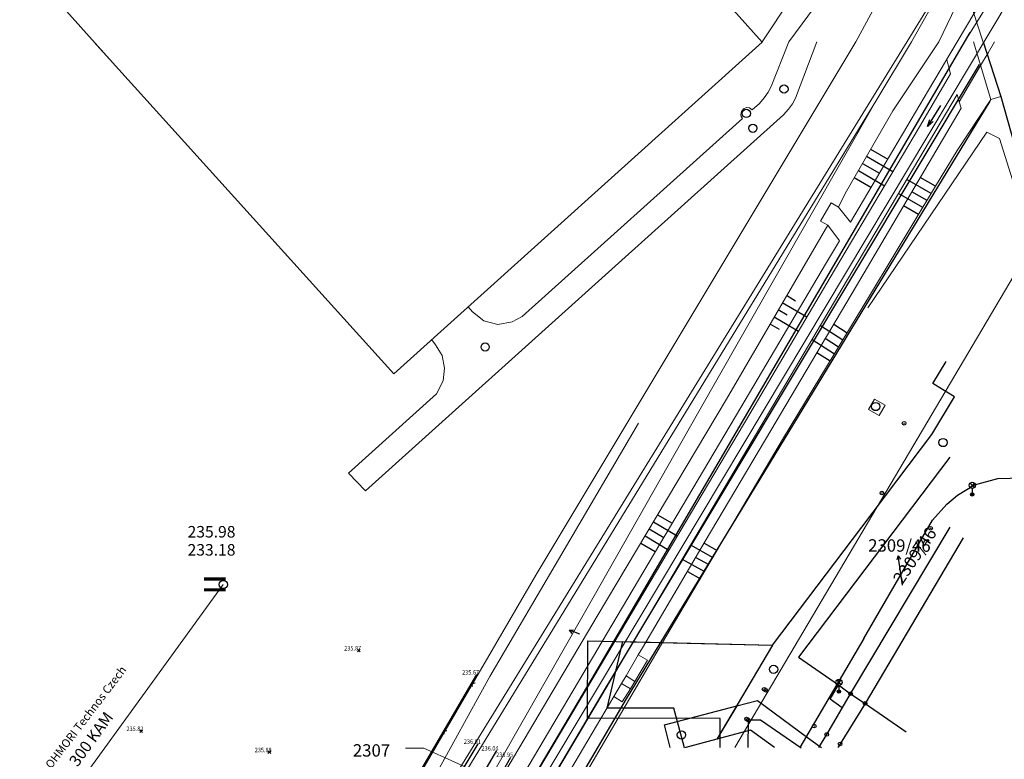
# Model space of a CAD drawing. Units: millimetres. Extents: x -594200 to -593187, y -1164147 to -1162913.
# Drawn here: x -593866 to -593746, y -1163845 to -1163755 of the extents above; entities that cross this region are included whole.
import ezdxf
from ezdxf.enums import TextEntityAlignment as Align

# ---------------------------------------------------------------- set-up
doc = ezdxf.new("R2010")
doc.units = ezdxf.units.MM
doc.header["$LTSCALE"] = 0.5
for name, color, linetype in [('1', 7, 'Continuous'), ('HRANA', 24, 'Continuous'), ('KOVOVY_PLOT', 202, 'Continuous'), ('POMOCNA_1', 20, 'Continuous'), ('POMOCNA_3', 9, 'Continuous'), ('POP_CISLO_KN', 1, 'Continuous'), ('POP_CISLO_PK', 1, 'Continuous'), ('VECNE_BREMENO', 30, 'Continuous'), ('VNITRNI', 84, 'Continuous'), ('ZN_BODY', 5, 'Continuous')]:
    doc.layers.add(name, color=color, linetype=linetype)
for name, color, linetype, lineweight in [('Level 10', 7, 'Continuous', 0), ('Level 11', 7, 'Continuous', 0), ('Level 13', 7, 'Continuous', 0), ('Level 14', 7, 'Continuous', 0), ('Level 15', 7, 'Continuous', 0), ('Level 2', 7, 'Continuous', 0), ('Level 27', 7, 'Continuous', 0), ('Level 33', 7, 'Continuous', 0), ('Level 45', 7, 'Continuous', 0), ('Level 55', 7, 'Continuous', 0), ('Level 56', 7, 'Continuous', 0), ('Level 61', 7, 'Continuous', 0), ('PS site - kanalizace destova PZ', 7, 'KANVDVO', 18)]:
    doc.layers.add(name, color=color, linetype=linetype, lineweight=lineweight)
doc.layers.add('Parcely - cisla a hranice', color=7, linetype='Continuous', lineweight=18, true_color=0x0578eb)
doc.layers.add('PS vyskopis', color=7, linetype='Continuous', lineweight=18, true_color=0x895c29)
doc.styles.add('Parcely 500', font='ARIALI.TTF', dxfattribs={"height": 1.5})
doc.styles.add('Style-INTL_WORKING', font='INTL_WORKING.shx')
doc.styles.add('Style-WORKING', font='WORKING.shx')
doc.styles.add('Vysky puvodni 250', font='ARIALN.TTF', dxfattribs={"width": 0.9, "height": 0.55})
doc.linetypes.add('KANVDVO', pattern='A,7,-6.5,[8,civil.shx,S=1,R=0,X=0,Y=0],-6.5', length=20)

# ---------------------------------------------------------------- blocks, each defined once
blk = doc.blocks.new('8.02_1')
at = {"layer": 'Level 45', "color": 92, "linetype": 'Continuous', "lineweight": -3}
blk.add_line((-3, 0), (0, 0), dxfattribs=at)
at = {"layer": 'Level 45', "color": 92, "linetype": 'Continuous', "lineweight": -3, "flags": 128}
blk.add_lwpolyline([(-0.88, 0.23), (0, 0), (-0.88, -0.23)], dxfattribs=at)
blk = doc.blocks.new('6.560')
at = {"color": 0, "linetype": 'ByBlock', "lineweight": -2}
for p, q in [((-0.27, 0.86), (0.27, 1.39)), ((-0.27, 1.39), (0.27, 0.86)), ((0, 0.75), (0, 0))]:
    blk.add_line(p, q, dxfattribs=at)
for centre, radius in [((0, 1.12), 0.375), ((0, 0), 0.2), ((0, 0), 0.145), ((0, 0), 0.0876)]:
    blk.add_circle(centre, radius, dxfattribs=at)
blk = doc.blocks.new('1029')
at = {"layer": '1', "color": 1, "linetype": 'Continuous'}
blk.add_line((0, 0), (0, 3), dxfattribs=at)
blk.add_lwpolyline([(-0.5, 2), (0, 3), (0.5, 2)], dxfattribs=at)
blk = doc.blocks.new('1$05')
at = {"layer": '1', "color": 1, "linetype": 'Continuous'}
for radius in [0.5, 0.0327]:
    blk.add_circle((0, 0), radius, dxfattribs=at)
blk = doc.blocks.new('4$05')
at = {"layer": '1', "color": 7, "linetype": 'Continuous'}
for p, q in [((-0.377, 0.375), (0.373, -0.375)), ((-0.377, -0.375), (0.373, 0.375))]:
    blk.add_line(p, q, dxfattribs=at)

msp = doc.modelspace()

# ---------------------------------------------------------------- linework, layer by layer
at = {"layer": 'HRANA'}
msp.add_lwpolyline([(-593847.88, -1163915.19), (-593836.21, -1163895.69), (-593825.99, -1163879.35), (-593817.53, -1163865.17), (-593806.24, -1163845.1)], dxfattribs=at)
at = {"layer": 'KOVOVY_PLOT', "linetype": 'Continuous'}
for p, q in [((-593810.998, -1163836.137), (-593810.591, -1163836.065)), ((-593810.912, -1163836.519), (-593810.998, -1163836.137)), ((-593814.432, -1163841.949), (-593814.024, -1163841.877)), ((-593814.345, -1163842.331), (-593814.432, -1163841.949))]:
    msp.add_line(p, q, dxfattribs=at)
at = {"layer": 'KOVOVY_PLOT'}
msp.add_lwpolyline([(-594030.52, -1163924.24), (-593993.38, -1163898.49), (-593962.35, -1163876.93), (-593937.62, -1163859.77), (-593919.21, -1163847.07), (-593899.94, -1163849.9), (-593884.92, -1163852.13), (-593869.99, -1163854.34), (-593855.1, -1163856.51), (-593840.36, -1163858.72), (-593825.63, -1163860.83), (-593817.88, -1163847.9), (-593810.37, -1163835.07)], dxfattribs=at)
at = {"layer": 'Level 10', "color": 254, "linetype": 'Continuous', "lineweight": -3, "flags": 128}
for points in [[(-593748.731, -1163758.083), (-593746.579, -1163764.709), (-593741.69, -1163782)], [(-593754.89, -1163816.28), (-593753.162, -1163814.317), (-593751.842, -1163813.25), (-593749.76, -1163811.981), (-593746.916, -1163811.219), (-593743.92, -1163811.117)], [(-593763.25, -1163830.68), (-593754.89, -1163816.28)], [(-593763.25, -1163830.68), (-593771.047, -1163843.924)]]:
    msp.add_lwpolyline(points, dxfattribs=at)
at = {"layer": 'Level 11', "color": 254}
for p, q in [((-593774.538, -1163763.493), (-593772.377, -1163758.083)), ((-593768.963, -1163758.083), (-593771.577, -1163764.933)), ((-593752.877, -1163761.346), (-593753.162, -1163760.209)), ((-593761.77, -1163765.28), (-593781.62, -1163800.07)), ((-593751.641, -1163765.355), (-593751.39, -1163766.13)), ((-593804.834, -1163791.511), (-593778.021, -1163767.41)), ((-593810.92, -1163790.917), (-593811.41, -1163790.315)), ((-593815.394, -1163794.928), (-593815.872, -1163794.326)), ((-593781.62, -1163800.07), (-593797.116, -1163827.259)), ((-593762.68, -1163802.79), (-593761.958, -1163801.532)), ((-593761.958, -1163801.532), (-593760.668, -1163802.272)), ((-593778.24, -1163802.56), (-593793.935, -1163829.035)), ((-593761.39, -1163803.53), (-593762.68, -1163802.79)), ((-593760.668, -1163802.272), (-593761.39, -1163803.53)), ((-593808.81, -1163835.3), (-593790.67, -1163804.47)), ((-593793.935, -1163829.035), (-593809.63, -1163855.51)), ((-593823.3, -1163861.57), (-593808.81, -1163835.3)), ((-593792.207, -1163835.225), (-593791.131, -1163835.888)), ((-593792.746, -1163836.136), (-593791.672, -1163836.798))]:
    msp.add_line(p, q, dxfattribs=at)
at = {"layer": 'Level 11', "color": 254, "flags": 128}
for points in [[(-593751.895, -1163758.083), (-593755.385, -1163763.94), (-593764.89, -1163780.02), (-593766.35, -1163778.19), (-593767.21, -1163777.67)], [(-593746.579, -1163764.709), (-593747.792, -1163765.069), (-593749.914, -1163758.083)], [(-593774.538, -1163763.493), (-593774.904, -1163764.211), (-593775.367, -1163764.886), (-593775.974, -1163765.583)], [(-593776.833, -1163766.35), (-593775.974, -1163765.583)], [(-593771.577, -1163764.933), (-593771.933, -1163765.632), (-593772.408, -1163766.256), (-593773.051, -1163766.94)], [(-593815.272, -1163800.922), (-593825.988, -1163810.552), (-593823.927, -1163812.708), (-593793.511, -1163785.371), (-593773.051, -1163766.94)], [(-593776.833, -1163766.35), (-593777.157, -1163766.118), (-593777.553, -1163766.073), (-593777.922, -1163766.225), (-593778.165, -1163766.542), (-593778.246, -1163766.933), (-593778.177, -1163767.163), (-593778.021, -1163767.41)], [(-593764.13, -1163787.75), (-593751.39, -1163766.13)], [(-593748.28, -1163769.05), (-593762.77, -1163790.45)], [(-593742.82, -1163782.22), (-593746.74, -1163769.84), (-593748.28, -1163769.05)], [(-593767.21, -1163777.67), (-593768.51, -1163779.9), (-593767.65, -1163780.38), (-593766.2, -1163782.29), (-593767.92, -1163785.13), (-593767.92, -1163785.13), (-593778.24, -1163802.56)], [(-593790.195, -1163831.815), (-593782.554, -1163818.845), (-593774.58, -1163805.36), (-593764.13, -1163787.75)], [(-593810.92, -1163790.917), (-593809.525, -1163792.019), (-593807.803, -1163792.459), (-593806.054, -1163792.141), (-593804.834, -1163791.511)], [(-593815.394, -1163794.928), (-593814.584, -1163796.257), (-593814.304, -1163797.788), (-593814.472, -1163799.335), (-593815.272, -1163800.922)], [(-593797.116, -1163827.259), (-593812.613, -1163854.448), (-593829.321, -1163881.608), (-593837.776, -1163895.554)], [(-593805.81, -1163858.27), (-593793.7, -1163837.744), (-593792.746, -1163836.136), (-593792.207, -1163835.225), (-593790.72, -1163832.661), (-593790.195, -1163831.815)], [(-593790.72, -1163832.661), (-593789.59, -1163833.33), (-593791.131, -1163835.888), (-593791.672, -1163836.798), (-593792.691, -1163838.366), (-593793.7, -1163837.744)]]:
    msp.add_lwpolyline(points, dxfattribs=at)
at = {"layer": 'Level 14', "color": 254}
for p, q in [((-593775.61, -1163758.083), (-593761.68, -1163736.965)), ((-593772.377, -1163758.083), (-593756.823, -1163736.965)), ((-593744.085, -1163736.965), (-593754.108, -1163758.083)), ((-593751.895, -1163758.083), (-593739.407, -1163736.965)), ((-593750.978, -1163758.083), (-593739.407, -1163739.38)), ((-593748.12, -1163759.386), (-593747.349, -1163758.083)), ((-593766.35, -1163778.19), (-593765.53, -1163776.52)), ((-593773.02, -1163806.27), (-593762.45, -1163788.775)), ((-593795.705, -1163827.96), (-593779.97, -1163801.54)), ((-593773.02, -1163806.27), (-593787.88, -1163831.38)), ((-593815.75, -1163861.7), (-593795.705, -1163827.96))]:
    msp.add_line(p, q, dxfattribs=at)
at = {"layer": 'Level 14', "color": 254, "flags": 128}
for points in [[(-593765.53, -1163776.52), (-593759.72, -1163766.46), (-593754.108, -1163758.083)], [(-593750.978, -1163758.083), (-593752.877, -1163761.346), (-593752.68, -1163761.96)], [(-593749.044, -1163760.947), (-593748.12, -1163759.386)], [(-593749.044, -1163760.947), (-593751.641, -1163765.355), (-593751.886, -1163764.472)], [(-593752.68, -1163761.96), (-593756.48, -1163768.4), (-593766.815, -1163785.87)], [(-593823.507, -1163885.151), (-593806.82, -1163857.26), (-593791.23, -1163830.92), (-593765.23, -1163787.005), (-593751.886, -1163764.472)], [(-593747.792, -1163765.069), (-593751.88, -1163771.28), (-593754.521, -1163775.651), (-593762.45, -1163788.775)], [(-593779.97, -1163801.54), (-593767.65, -1163780.38)], [(-593766.815, -1163785.87), (-593777.15, -1163803.34), (-593792.88, -1163829.845), (-593808.61, -1163856.35), (-593816.869, -1163870.268), (-593825.136, -1163884.177), (-593833.403, -1163897.988)], [(-593787.88, -1163831.38), (-593802.88, -1163856.93), (-593820.414, -1163887.075)]]:
    msp.add_lwpolyline(points, dxfattribs=at)
at = {"layer": 'Level 15', "color": 254, "linetype": 'Continuous', "lineweight": -3}
for p, q in [((-593762.917, -1163771.996), (-593759.704, -1163773.851)), ((-593762.417, -1163771.131), (-593760.343, -1163772.328)), ((-593763.417, -1163772.862), (-593761.361, -1163774.05)), ((-593763.918, -1163773.729), (-593760.723, -1163775.572)), ((-593764.418, -1163774.595), (-593762.378, -1163775.771)), ((-593755.038, -1163776.507), (-593758.005, -1163774.805)), ((-593754.521, -1163775.651), (-593756.374, -1163774.588)), ((-593756.072, -1163778.218), (-593759.025, -1163776.527)), ((-593755.555, -1163777.363), (-593757.389, -1163776.311)), ((-593756.589, -1163779.074), (-593758.405, -1163778.034)), ((-593773.182, -1163789.78), (-593770.176, -1163791.551)), ((-593772.682, -1163788.914), (-593771.572, -1163789.569)), ((-593773.682, -1163790.646), (-593772.572, -1163791.301)), ((-593774.681, -1163792.378), (-593773.572, -1163793.033)), ((-593774.182, -1163791.512), (-593771.194, -1163793.273)), ((-593768.534, -1163792.584), (-593765.806, -1163794.33)), ((-593766.922, -1163792.429), (-593765.289, -1163793.474)), ((-593769.554, -1163794.305), (-593766.84, -1163796.042)), ((-593767.956, -1163794.141), (-593766.323, -1163795.186)), ((-593768.99, -1163795.853), (-593767.358, -1163796.898)), ((-593788.358, -1163815.624), (-593786.599, -1163816.66)), ((-593789.381, -1163817.342), (-593787.619, -1163818.381)), ((-593788.87, -1163816.483), (-593785.966, -1163818.194)), ((-593789.893, -1163818.202), (-593786.986, -1163819.914)), ((-593790.405, -1163819.061), (-593788.639, -1163820.102)), ((-593784.348, -1163819.296), (-593781.618, -1163820.818)), ((-593782.69, -1163819.075), (-593781.109, -1163819.957)), ((-593785.367, -1163821.017), (-593782.635, -1163822.54)), ((-593783.705, -1163820.799), (-593782.127, -1163821.679)), ((-593784.72, -1163822.522), (-593783.144, -1163823.401))]:
    msp.add_line(p, q, dxfattribs=at)
at = {"layer": 'Level 2', "color": 4, "linetype": 'Continuous', "lineweight": 9, "flags": 128}
msp.add_lwpolyline([(-593682.447, -1163647.435), (-593840.864, -1163912.223)], dxfattribs=at)
at = {"layer": 'Level 27', "color": 254, "linetype": 'Continuous', "lineweight": -3}
for centre in [(-593772.964, -1163763.815), (-593777.564, -1163766.78), (-593776.762, -1163768.584), (-593809.355, -1163795.205), (-593761.8, -1163802.45), (-593753.6, -1163806.83), (-593841.253, -1163824.104), (-593774.24, -1163834.42), (-593785.46, -1163842.41)]:
    msp.add_circle(centre, 0.5, dxfattribs=at)
at = {"layer": 'Parcely - cisla a hranice'}
for p, q in [((-593752.798, -1163736.965), (-593764.237, -1163758.083)), ((-593757.429, -1163758.083), (-593745.695, -1163736.965)), ((-593874.57, -1163738.417), (-593854.759, -1163760.569)), ((-593746.579, -1163764.709), (-593754.542, -1163740.185)), ((-593851.73, -1163910.17), (-593751.939, -1163748.202)), ((-593764.237, -1163758.083), (-593803.185, -1163822.98)), ((-593741.69, -1163782), (-593746.579, -1163764.709)), ((-593803.185, -1163822.98), (-593818.8, -1163849.7)), ((-593819.069, -1163844.031), (-593816.809, -1163844.031)), ((-593816.809, -1163844.031), (-593811.815, -1163846.297))]:
    msp.add_line(p, q, dxfattribs=at)
msp.add_lwpolyline([(-593794.368, -1163722.292), (-593784.007, -1163733.842), (-593791.379, -1163740.522), (-593775.644, -1163758.113), (-593820.482, -1163798.488), (-593857.005, -1163758.083)], dxfattribs=at)
at = {"layer": 'Parcely - cisla a hranice', "flags": 128}
for points in [[(-593757.429, -1163758.083), (-593761.77, -1163765.28)], [(-593840.27, -1163893.44), (-593831.962, -1163879.995), (-593761.77, -1163765.28)], [(-593778.964, -1163843.924), (-593737.715, -1163774.254)]]:
    msp.add_lwpolyline(points, dxfattribs=at)
at = {"layer": 'POMOCNA_1'}
msp.add_lwpolyline([(-593919.21, -1163847.07), (-593899.94, -1163849.9), (-593884.92, -1163852.13), (-593869.99, -1163854.34), (-593855.1, -1163856.51), (-593840.36, -1163858.72), (-593825.63, -1163860.83), (-593817.88, -1163847.9), (-593810.37, -1163835.07)], dxfattribs=at)
at = {"layer": 'POMOCNA_3'}
for points in [[(-593852.17, -1163912.9), (-593840.36, -1163893.53), (-593829.86, -1163877.2), (-593821.93, -1163863.04), (-593810.23, -1163843.5)], [(-593807.97, -1163844.31), (-593819.64, -1163864.23), (-593827.48, -1163878.27), (-593837.23, -1163895.03), (-593849.12, -1163914.42)]]:
    msp.add_lwpolyline(points, dxfattribs=at)
at = {"layer": 'POP_CISLO_PK'}
msp.add_line((-593758.56, -1163824.18), (-593758.865, -1163821.96), dxfattribs=at)
at = {"layer": 'PS site - kanalizace destova PZ', "flags": 128}
msp.add_lwpolyline([(-593841.253, -1163824.104), (-593865.483, -1163857.522)], dxfattribs=at)
at = {"layer": 'VECNE_BREMENO'}
for points in [[(-593754.86, -1163799.65), (-593753.23, -1163796.96)], [(-593753.65, -1163800.38), (-593754.86, -1163799.65)], [(-593752.19, -1163801.27), (-593753.65, -1163800.38)], [(-593754.98, -1163805.86), (-593752.19, -1163801.27)], [(-593763.5, -1163817.13), (-593754.98, -1163805.86)], [(-593752.79, -1163808.6), (-593771.2, -1163832.95)], [(-593774.36, -1163831.49), (-593763.5, -1163817.13)], [(-593764.86, -1163837.39), (-593752.72, -1163817.12)], [(-593764.86, -1163837.39), (-593752.72, -1163817.12)], [(-593751.17, -1163818.42), (-593763.1, -1163838.57)], [(-593751.17, -1163818.42), (-593763.1, -1163838.57)], [(-593796.89, -1163840.38), (-593796.87, -1163830.96)], [(-593796.87, -1163830.96), (-593774.36, -1163831.49)], [(-593792.6, -1163831.06), (-593774.36, -1163831.49), (-593781.13, -1163842.92), (-593785.09, -1163843.97), (-593786.38, -1163839.16), (-593794.49, -1163839.14), (-593792.6, -1163831.06)], [(-593771.2, -1163832.95), (-593766.34, -1163836.32)], [(-593767.36, -1163838.05), (-593766.34, -1163836.32)], [(-593766.34, -1163836.32), (-593764.86, -1163837.39)], [(-593766.34, -1163836.32), (-593764.86, -1163837.39)], [(-593767.76, -1163842.35), (-593764.86, -1163837.39)], [(-593764.86, -1163837.39), (-593763.1, -1163838.57)], [(-593787.54, -1163841.2), (-593778.73, -1163838.87), (-593781.13, -1163842.92), (-593784.928, -1163843.924)], [(-593787.54, -1163841.2), (-593778.73, -1163838.87)], [(-593778.73, -1163838.87), (-593776.18, -1163838.2)], [(-593776.18, -1163838.2), (-593770.11, -1163842.73)], [(-593767.76, -1163842.35), (-593765.87, -1163839.12)], [(-593765.87, -1163839.12), (-593767.36, -1163838.05)], [(-593763.1, -1163838.57), (-593766.14, -1163843.51)], [(-593763.1, -1163838.57), (-593766.14, -1163843.51)], [(-593763.1, -1163838.57), (-593758.114, -1163842.025)], [(-593780.73, -1163840.42), (-593796.89, -1163840.38)], [(-593786.814, -1163843.924), (-593787.54, -1163841.2)], [(-593786.814, -1163843.924), (-593787.54, -1163841.2)], [(-593780.73, -1163842.25), (-593780.73, -1163840.42)], [(-593777.35, -1163840.61), (-593777.362, -1163843.924)], [(-593775.82, -1163840.61), (-593777.35, -1163840.61)], [(-593770.87, -1163844.02), (-593775.82, -1163840.61)], [(-593778.26, -1163842.16), (-593781.13, -1163842.92)], [(-593780.738, -1163843.924), (-593780.73, -1163842.25)], [(-593777.06, -1163841.84), (-593778.26, -1163842.16)], [(-593774.131, -1163843.924), (-593777.06, -1163841.84)], [(-593770.11, -1163842.73), (-593768.64, -1163843.77)], [(-593768.734, -1163843.924), (-593767.76, -1163842.35)], [(-593768.734, -1163843.924), (-593767.76, -1163842.35)], [(-593781.13, -1163842.92), (-593784.928, -1163843.924)], [(-593768.64, -1163843.77), (-593768.424, -1163843.924)], [(-593766.14, -1163843.51), (-593766.396, -1163843.924)], [(-593766.14, -1163843.51), (-593766.396, -1163843.924)]]:
    msp.add_lwpolyline(points, dxfattribs=at)
at = {"layer": 'VNITRNI'}
for points in [[(-593796.35, -1163835.54), (-593750.32, -1163756.94)], [(-593749.19, -1163760.83), (-593794.62, -1163836.55)], [(-593792.13, -1163838), (-593747.88, -1163765.27)], [(-593839.6, -1163908.63), (-593796.35, -1163835.54)], [(-593794.62, -1163836.55), (-593837.83, -1163909.59)], [(-593835.08, -1163911.07), (-593792.13, -1163838)]]:
    msp.add_lwpolyline(points, dxfattribs=at)

# ---------------------------------------------------------------- block references
at = {"layer": 'Level 33', "color": 254, "linetype": 'Continuous', "lineweight": -3}
for p in [(-593750.04, -1163813.15), (-593766.28, -1163837.14)]:
    msp.add_blockref('6.560', p, dxfattribs=at)
at = {"layer": 'Level 45', "linetype": 'Continuous', "lineweight": -3, "rotation": 238.5170355120459}
msp.add_blockref('8.02_1', (-593755.479, -1163768.387), dxfattribs=at)
at = {"layer": 'POP_CISLO_KN', "yscale": 0.4499999999534339}
for p, xscale, rotation in [((-593758.865, -1163821.96), 0.4500000000236134, 7.819600009655216), ((-593797.85, -1163830.16), 0.4500000000050919, 68.98500000211747)]:
    msp.add_blockref('1029', p, dxfattribs=dict(at, xscale=xscale, rotation=rotation))
at = {"layer": 'ZN_BODY', "xscale": 0.4499999999534339, "yscale": 0.4499999999534339}
for name, p in [('1$05', (-593758.34, -1163804.48)), ('1$05', (-593761.05, -1163812.97)), ('1$05', (-593755.12, -1163817.26)), ('4$05', (-593824.75, -1163832.14)), ('1$05', (-593775.39, -1163836.85)), ('1$05', (-593775.2, -1163836.97)), ('1$05', (-593766.34, -1163836.32)), ('1$05', (-593764.86, -1163837.39)), ('1$05', (-593763.1, -1163838.57)), ('1$05', (-593777.52, -1163840.47)), ('1$05', (-593777.35, -1163840.61)), ('1$05', (-593769.29, -1163841.34)), ('4$05', (-593851.26, -1163841.94)), ('1$05', (-593767.76, -1163842.35)), ('1$05', (-593766.14, -1163843.51)), ('4$05', (-593835.64, -1163844.52))]:
    msp.add_blockref(name, p, dxfattribs=at)

# ---------------------------------------------------------------- texts
at = {"layer": 'Level 13', "color": 14, "linetype": 'Continuous', "lineweight": 9, "insert": (-593861.498, -1163848.944), "char_height": 1.4, "width": 356.99949, "attachment_point": 4, "rotation": 54.0557, "line_spacing_factor": 0.9, "style": 'Style-WORKING'}
msp.add_mtext('DN  300 KAM', dxfattribs=at)
at = {"layer": 'Level 55', "color": 14, "linetype": 'Continuous', "lineweight": 9, "style": 'Style-INTL_WORKING'}
msp.add_text('=', height=4, dxfattribs=at).set_placement((-593842.277, -1163824.104), align=Align.MIDDLE_CENTER)
at = {"layer": 'Level 56', "color": 14, "linetype": 'Continuous', "lineweight": 9, "insert": (-593845.597, -1163818.968), "char_height": 1.4, "width": 356.99949, "attachment_point": 4, "line_spacing_factor": 0.942858, "style": 'Style-WORKING'}
msp.add_mtext('235.98\\P233.18', dxfattribs=at)
at = {"layer": 'Level 61', "color": 254, "linetype": 'Continuous', "lineweight": -3, "style": 'Style-WORKING'}
msp.add_text('areál OHMORI Technos Czech', height=1, rotation=52.65563, dxfattribs=at).set_placement((-593859.054, -1163841.645), align=Align.MIDDLE_CENTER)
at = {"layer": 'Parcely - cisla a hranice', "style": 'Parcely 500'}
for s, rotation, p in [('2309/46', 56, (-593758.56, -1163824.18)), ('2309/46', 359.78048, (-593762.726, -1163820.095)), ('2307', 359.78048, (-593825.475, -1163845.038))]:
    msp.add_text(s, height=1.5, rotation=rotation, dxfattribs=at).set_placement(p)
at = {"layer": 'PS vyskopis', "style": 'Vysky puvodni 250', "width": 0.9}
for s, p in [('235.87', (-593826.527, -1163832.14)), ('235.67', (-593812.168, -1163835.07)), ('235.82', (-593853.037, -1163841.94)), ('236.01', (-593811.955, -1163843.5)), ('236.04', (-593809.801, -1163844.31)), ('235.88', (-593837.417, -1163844.52)), ('235.95', (-593808.02, -1163845.1))]:
    msp.add_text(s, height=0.55, dxfattribs=at).set_placement(p)

doc.saveas('drawing.dxf')
